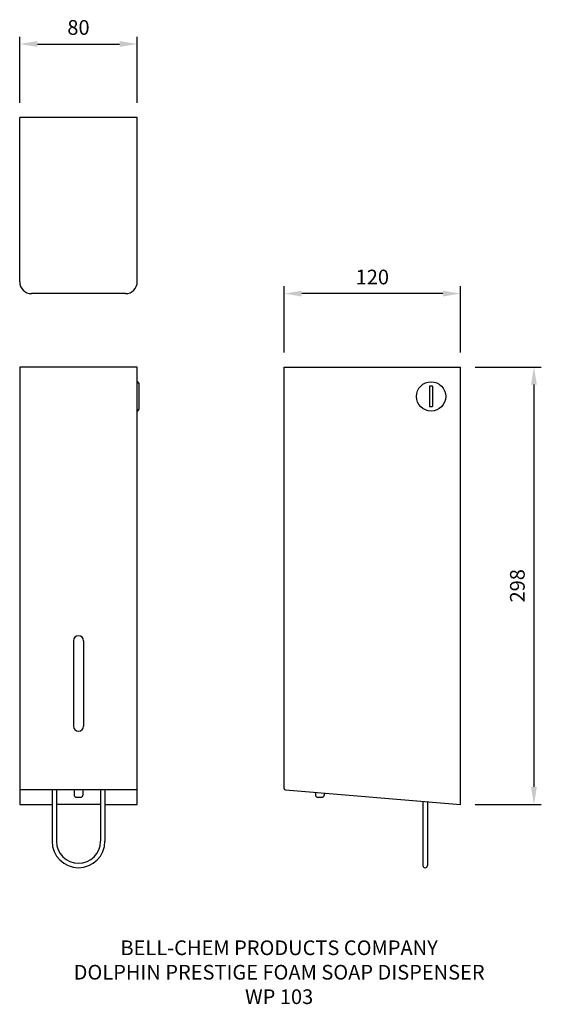
# Model space of a CAD drawing. Units: millimetres. Extents: x -40 to 315, y -136 to 535.
import ezdxf

# ---------------------------------------------------------------- set-up
doc = ezdxf.new("R2010")
doc.units = ezdxf.units.MM
for name, color, linetype in [('DETAIL', 2, 'Continuous'), ('DIMS', 7, 'Continuous'), ('TEXT', 7, 'Continuous')]:
    doc.layers.add(name, color=color, linetype=linetype)
doc.styles.add('FASTRACK', font='simplex.shx', dxfattribs={"height": 10})
doc.dimstyles.new('fastrack', dxfattribs={"dimtxt": 10, "dimasz": 12, "dimexe": 5, "dimexo": 10, "dimgap": 5, "dimtad": 1, "dimtxsty": 'Standard', "dimcen": 2.5, "dimadec": 0, "dimazin": 0, "dimtfac": 1, "dimtmove": 0, "dimatfit": 3, "dimfxl": 0, "dimarcsym": 0})

# ---------------------------------------------------------------- blocks, each defined once
blk = doc.blocks.new('*D1')
at = {"layer": 'Defpoints', "color": 0}
for p in [(260, 298), (260, 0), (310, 0)]:
    blk.add_point(p, dxfattribs=at)
at = {"layer": 'DIMS', "color": 0, "lineweight": -2}
for p, q in [((270, 298), (315, 298)), ((310, 286), (310, 12)), ((270, 0), (315, 0))]:
    blk.add_line(p, q, dxfattribs=at)
at = {"layer": 'DIMS', "color": 0}
for points in [[(308, 286), (312, 286), (310, 298)], [(308, 12), (312, 12), (310, 0)]]:
    blk.add_solid(points, dxfattribs=at)
at = {"layer": 'DIMS', "color": 0, "insert": (300, 149), "char_height": 10, "attachment_point": 5, "rotation": 90}
blk.add_mtext('298', dxfattribs=at)
blk = doc.blocks.new('*D2')
at = {"layer": 'Defpoints', "color": 0}
for p in [(40, 518), (-40, 468), (40, 468)]:
    blk.add_point(p, dxfattribs=at)
at = {"layer": 'DIMS', "color": 0, "lineweight": -2}
for p, q in [((-40, 478), (-40, 523)), ((-28, 518), (28, 518)), ((40, 478), (40, 523))]:
    blk.add_line(p, q, dxfattribs=at)
at = {"layer": 'DIMS', "color": 0}
for points in [[(-28, 520), (-28, 516), (-40, 518)], [(28, 520), (28, 516), (40, 518)]]:
    blk.add_solid(points, dxfattribs=at)
at = {"layer": 'DIMS', "color": 0, "insert": (0, 528), "char_height": 10, "attachment_point": 5}
blk.add_mtext('80', dxfattribs=at)
blk = doc.blocks.new('*D3')
at = {"layer": 'Defpoints', "color": 0}
for p in [(140, 348), (140, 298), (260, 298)]:
    blk.add_point(p, dxfattribs=at)
at = {"layer": 'DIMS', "color": 0, "lineweight": -2}
for p, q in [((140, 308), (140, 353)), ((260, 308), (260, 353)), ((248, 348), (152, 348))]:
    blk.add_line(p, q, dxfattribs=at)
at = {"layer": 'DIMS', "color": 0}
for points in [[(152, 350), (152, 346), (140, 348)], [(248, 350), (248, 346), (260, 348)]]:
    blk.add_solid(points, dxfattribs=at)
at = {"layer": 'DIMS', "color": 0, "insert": (200, 358), "char_height": 10, "attachment_point": 5}
blk.add_mtext('120', dxfattribs=at)

msp = doc.modelspace()

# ---------------------------------------------------------------- linework, layer by layer
at = {"layer": 'DETAIL'}
for p, q in [((-40, 356), (-40, 468)), ((40, 468), (-40, 468)), ((40, 356), (40, 468)), ((32, 348), (-32, 348)), ((140, 10.92), (140, 298)), ((140, 298), (260, 298)), ((260, 0), (260, 298)), ((40, 288), (40, 288)), ((41, 287), (41, 269)), ((239, 284.928), (239, 271.072)), ((241, 284.928), (241, 271.072)), ((40, 268), (40, 268)), ((-3.5, 111.5), (-3.5, 53.5)), ((3.5, 111.5), (3.5, 53.5)), ((40, 10), (-40, 10)), ((-18, 10), (-18, -25)), ((-15, 10), (-15, -25)), ((-3, 10), (-3, 6.5)), ((3, 10), (3, 6.5)), ((15, 10), (15, -25)), ((18, 10), (18, -25)), ((140.917, 9.924), (260, 0)), ((161.242, 8.23), (161.242, 6.5)), ((167.242, 7.73), (167.242, 6.5)), ((15, 0), (-15, 0)), ((-1.5, 5), (1.5, 5)), ((162.742, 5), (165.742, 5)), ((234.466, 1.878), (234.466, -41.5)), ((237.466, 1.878), (237.466, -41.5)), ((235.966, -43), (235.966, -43))]:
    msp.add_line(p, q, dxfattribs=at)
msp.add_lwpolyline([(18, 0), (40, 0), (40, 298), (-40, 298), (-40, 0), (-18, 0)], dxfattribs=at)
msp.add_circle((240, 278), 10, dxfattribs=at)
for centre, radius, start, end in [((-32, 356), 8, 180, 270), ((32, 356), 8, 270, 0), ((40, 287), 1, 0, 90), ((240, 278), 7, 81.786789, 98.213211), ((40, 269), 1, 270, 0), ((240, 278), 7, 261.786789, 278.213211), ((0, 111.5), 3.5, 0, 180), ((0, 53.5), 3.5, 180, 0), ((141, 10.92), 1, 180, 265.236358), ((-1.5, 6.5), 1.5, 180, 270), ((1.5, 6.5), 1.5, 270, 0), ((162.742, 6.5), 1.5, 180, 270), ((165.742, 6.5), 1.5, 270, 0), ((0, -25), 18, 180, 0), ((0, -25), 15, 180, 0), ((235.966, -41.5), 1.5, 180, 270), ((235.966, -41.5), 1.5, 270, 0)]:
    msp.add_arc(centre, radius, start, end, dxfattribs=at)

# ---------------------------------------------------------------- texts
at = {"layer": 'TEXT', "insert": (136.572, -92.527), "char_height": 10, "width": 620.65171, "attachment_point": 2, "style": 'FASTRACK'}
msp.add_mtext('{\\fArial|b0|i0|c0|p34;BELL-CHEM PRODUCTS COMPANY\\PDOLPHIN PRESTIGE FOAM SOAP DISPENSER\\PWP 103}', dxfattribs=at)

# ---------------------------------------------------------------- dimensions: what is measured, and where the dimension line sits
at = {"layer": 'DIMS'}
for base, p1, p2, picture, middle in [((40, 518), (-40, 468), (40, 468), '*D2', (0, 518)), ((140, 348), (260, 298), (140, 298), '*D3', (200, 348))]:
    dim = msp.add_linear_dim(base=base, p1=p1, p2=p2, dimstyle='fastrack', dxfattribs=at)
    dim.commit()
    dim.dimension.update_dxf_attribs({"geometry": picture, "text_midpoint": middle, "dimtype": 160})
dim = msp.add_linear_dim(base=(310, 0), p1=(260, 298), p2=(260, 0), angle=90, dimstyle='fastrack', dxfattribs=at)
dim.commit()
dim.dimension.update_dxf_attribs({"geometry": '*D1', "text_midpoint": (310, 149), "dimtype": 160})

doc.saveas('drawing.dxf')
